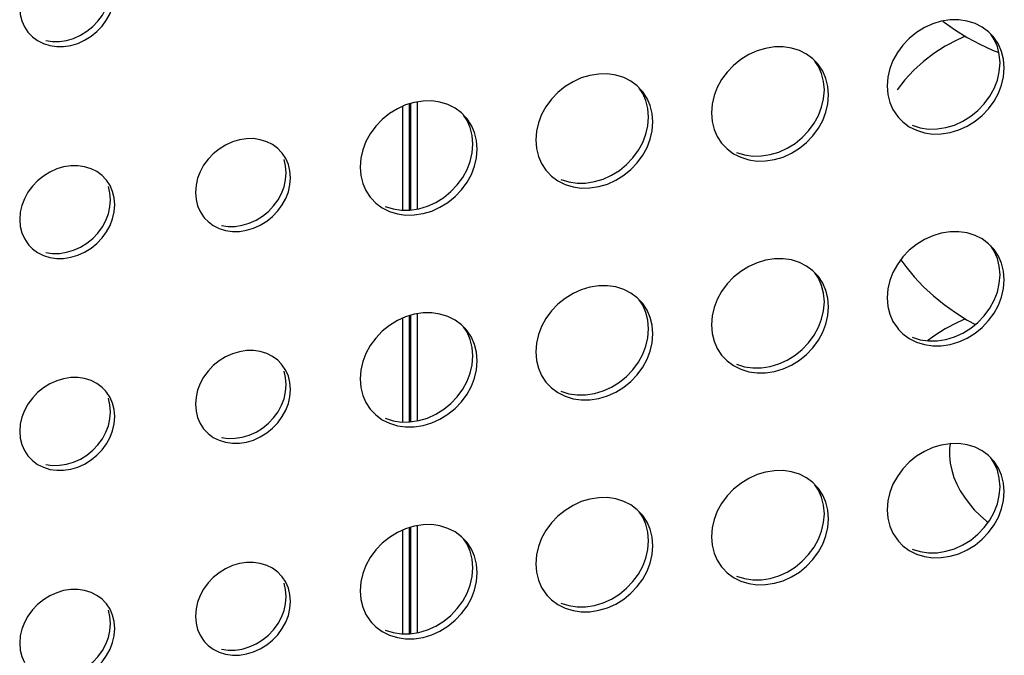
# Model space of a CAD drawing. Units: millimetres. Extents: x -1977 to 5064, y -188 to 6975.
# Drawn here: x 2623 to 2686, y 1363 to 1404 of the extents above; entities that cross this region are included whole.
import ezdxf

# ---------------------------------------------------------------- set-up
doc = ezdxf.new("R2010")
doc.units = ezdxf.units.MM
doc.header["$LTSCALE"] = 19.36
for name, color, linetype in [('02___PRT_ALL_AXES', 7, 'CONTINUOUS'), ('_15657', 7, 'CONTINUOUS'), ('_18842', 7, 'CONTINUOUS'), ('_3787', 7, 'CONTINUOUS')]:
    doc.layers.add(name, color=color, linetype=linetype)

msp = doc.modelspace()

# ---------------------------------------------------------------- linework, layer by layer
at = {"layer": '02___PRT_ALL_AXES', "color": 7, "linetype": 'Continuous'}
for p, q in [((2625.844, 1402.45), (2626.292, 1402.582)), ((2685.753, 1401.005), (2685.703, 1401.557)), ((2685.703, 1400.439), (2685.753, 1401.005)), ((2674.476, 1399.271), (2674.427, 1399.822)), ((2674.427, 1398.704), (2674.476, 1399.271)), ((2663.2, 1397.536), (2663.15, 1398.088)), ((2663.15, 1396.97), (2663.2, 1397.536)), ((2651.924, 1395.802), (2651.874, 1396.353)), ((2651.874, 1395.235), (2651.924, 1395.802)), ((2639.902, 1393.498), (2639.943, 1393.959)), ((2628.626, 1391.764), (2628.666, 1392.224)), ((2637.12, 1390.59), (2637.568, 1390.722)), ((2625.844, 1388.855), (2626.292, 1388.987)), ((2685.753, 1387.411), (2685.703, 1387.962)), ((2685.703, 1386.844), (2685.753, 1387.411)), ((2674.476, 1385.676), (2674.427, 1386.227)), ((2674.427, 1385.11), (2674.476, 1385.676)), ((2663.2, 1383.942), (2663.15, 1384.493)), ((2663.15, 1383.375), (2663.2, 1383.942)), ((2651.924, 1382.207), (2651.874, 1382.758)), ((2651.874, 1381.641), (2651.924, 1382.207)), ((2639.902, 1379.904), (2639.943, 1380.364)), ((2628.626, 1378.169), (2628.666, 1378.63)), ((2637.12, 1376.995), (2637.568, 1377.127)), ((2625.844, 1375.261), (2626.292, 1375.393)), ((2685.753, 1373.816), (2685.703, 1374.367)), ((2685.703, 1373.25), (2685.753, 1373.816)), ((2674.476, 1372.082), (2674.427, 1372.633)), ((2674.427, 1371.515), (2674.476, 1372.082)), ((2663.2, 1370.347), (2663.15, 1370.898)), ((2663.15, 1369.78), (2663.2, 1370.347)), ((2651.924, 1368.612), (2651.874, 1369.164)), ((2651.874, 1368.046), (2651.924, 1368.612)), ((2639.902, 1366.309), (2639.943, 1366.77)), ((2628.626, 1364.575), (2628.666, 1365.035)), ((2637.12, 1363.401), (2637.568, 1363.533))]:
    msp.add_line(p, q, dxfattribs=at)
at = {"layer": '02___PRT_ALL_AXES', "color": 3, "linetype": 'Continuous'}
for points in [[(2627.415, 1402.719), (2627.79, 1403.021), (2628.121, 1403.371), (2628.409, 1403.764), (2628.637, 1404.177), (2628.799, 1404.599), (2628.9, 1405.041), (2628.94, 1405.501)], [(2622.832, 1404.562), (2622.872, 1404.114), (2622.973, 1403.703), (2623.134, 1403.33)], [(2684.149, 1403.534), (2683.636, 1403.694), (2683.104, 1403.772), (2682.552, 1403.765), (2681.983, 1403.678), (2681.431, 1403.515), (2680.899, 1403.273), (2680.386, 1402.955), (2679.924, 1402.583), (2679.517, 1402.153), (2679.162, 1401.669), (2678.881, 1401.161), (2678.682, 1400.641), (2678.558, 1400.098), (2678.509, 1399.531)], [(2623.134, 1403.33), (2623.362, 1402.988), (2623.425, 1402.912)], [(2685.296, 1402.717), (2685.018, 1402.999), (2684.611, 1403.304), (2684.149, 1403.534)], [(2623.425, 1402.912), (2623.651, 1402.683), (2623.982, 1402.436), (2624.357, 1402.249), (2624.774, 1402.119), (2625.206, 1402.055), (2625.654, 1402.061), (2626.117, 1402.132)], [(2626.117, 1402.132), (2626.565, 1402.264), (2626.998, 1402.461), (2627.415, 1402.719)], [(2685.654, 1402.203), (2685.373, 1402.624), (2685.296, 1402.717)], [(2672.873, 1401.8), (2672.359, 1401.959), (2671.828, 1402.038), (2671.276, 1402.031), (2670.706, 1401.943), (2670.155, 1401.781), (2669.623, 1401.538), (2669.109, 1401.221), (2668.648, 1400.849), (2668.241, 1400.419), (2667.885, 1399.934), (2667.605, 1399.427), (2667.406, 1398.907), (2667.282, 1398.363), (2667.232, 1397.797)], [(2674.019, 1400.983), (2673.742, 1401.265), (2673.335, 1401.57), (2672.873, 1401.8)], [(2686.026, 1400.688), (2685.977, 1401.239), (2685.853, 1401.744), (2685.654, 1402.203)], [(2674.378, 1400.469), (2674.097, 1400.89), (2674.019, 1400.983)], [(2674.75, 1398.953), (2674.7, 1399.504), (2674.576, 1400.01), (2674.378, 1400.469)], [(2685.018, 1398.066), (2685.373, 1398.55), (2685.654, 1399.057), (2685.853, 1399.578), (2685.977, 1400.121), (2686.026, 1400.688)], [(2661.597, 1400.065), (2661.083, 1400.224), (2660.551, 1400.303), (2660, 1400.296), (2659.43, 1400.209), (2658.878, 1400.046), (2658.347, 1399.804), (2657.833, 1399.486), (2657.371, 1399.114), (2656.964, 1398.684), (2656.609, 1398.2), (2656.328, 1397.692), (2656.13, 1397.172), (2656.006, 1396.629), (2655.956, 1396.062)], [(2662.743, 1399.248), (2662.465, 1399.53), (2662.058, 1399.835), (2661.597, 1400.065)], [(2663.101, 1398.734), (2662.821, 1399.155), (2662.743, 1399.248)], [(2678.509, 1399.531), (2678.558, 1398.98), (2678.682, 1398.475), (2678.881, 1398.016)], [(2650.32, 1398.33), (2649.807, 1398.49), (2649.275, 1398.569), (2648.723, 1398.562), (2648.154, 1398.474), (2647.602, 1398.312), (2647.07, 1398.069), (2646.557, 1397.752), (2646.095, 1397.38), (2645.688, 1396.95), (2645.333, 1396.465), (2645.052, 1395.958), (2644.853, 1395.438), (2644.729, 1394.894), (2644.68, 1394.328)], [(2663.474, 1397.219), (2663.424, 1397.77), (2663.3, 1398.275), (2663.101, 1398.734)], [(2673.742, 1396.331), (2674.097, 1396.815), (2674.378, 1397.323), (2674.576, 1397.843), (2674.7, 1398.387), (2674.75, 1398.953)], [(2651.467, 1397.514), (2651.189, 1397.796), (2650.782, 1398.101), (2650.32, 1398.33)], [(2678.881, 1398.016), (2679.162, 1397.594), (2679.239, 1397.501)], [(2681.983, 1396.453), (2682.552, 1396.541), (2683.104, 1396.704), (2683.636, 1396.946), (2684.149, 1397.264), (2684.611, 1397.636), (2685.018, 1398.066)], [(2651.825, 1397), (2651.544, 1397.421), (2651.467, 1397.514)], [(2667.232, 1397.797), (2667.282, 1397.245), (2667.406, 1396.74), (2667.605, 1396.281)], [(2679.239, 1397.501), (2679.517, 1397.219), (2679.924, 1396.915), (2680.386, 1396.685), (2680.899, 1396.525), (2681.431, 1396.446), (2681.983, 1396.453)], [(2652.197, 1395.484), (2652.148, 1396.035), (2652.024, 1396.541), (2651.825, 1397)], [(2662.465, 1394.596), (2662.821, 1395.081), (2663.101, 1395.588), (2663.3, 1396.109), (2663.424, 1396.652), (2663.474, 1397.219)], [(2638.274, 1396.083), (2637.842, 1396.148), (2637.394, 1396.142), (2636.931, 1396.071), (2636.483, 1395.938), (2636.051, 1395.741), (2635.633, 1395.483), (2635.258, 1395.181), (2634.927, 1394.832), (2634.639, 1394.438), (2634.411, 1394.026), (2634.249, 1393.603), (2634.148, 1393.162), (2634.108, 1392.702)], [(2639.623, 1395.29), (2639.397, 1395.519), (2639.066, 1395.767), (2638.691, 1395.954), (2638.274, 1396.083)], [(2655.956, 1396.062), (2656.006, 1395.511), (2656.13, 1395.006), (2656.328, 1394.547)], [(2667.605, 1396.281), (2667.885, 1395.86), (2667.963, 1395.767)], [(2670.706, 1394.719), (2671.276, 1394.807), (2671.828, 1394.969), (2672.359, 1395.212), (2672.873, 1395.529), (2673.335, 1395.901), (2673.742, 1396.331)], [(2651.189, 1392.862), (2651.544, 1393.346), (2651.825, 1393.854), (2652.024, 1394.374), (2652.148, 1394.917), (2652.197, 1395.484)], [(2667.963, 1395.767), (2668.241, 1395.485), (2668.648, 1395.18), (2669.109, 1394.95), (2669.623, 1394.791), (2670.155, 1394.712), (2670.706, 1394.719)], [(2640.216, 1393.641), (2640.176, 1394.089), (2640.075, 1394.5), (2639.914, 1394.873), (2639.686, 1395.215), (2639.623, 1395.29)], [(2626.998, 1394.349), (2626.565, 1394.413), (2626.117, 1394.407), (2625.654, 1394.336), (2625.206, 1394.204), (2624.774, 1394.007), (2624.357, 1393.749), (2623.982, 1393.447), (2623.651, 1393.097), (2623.362, 1392.704), (2623.134, 1392.292), (2622.973, 1391.869), (2622.872, 1391.427), (2622.832, 1390.967)], [(2628.346, 1393.556), (2628.121, 1393.785), (2627.79, 1394.033), (2627.415, 1394.219), (2626.998, 1394.349)], [(2644.68, 1394.328), (2644.729, 1393.776), (2644.853, 1393.271), (2645.052, 1392.812)], [(2656.328, 1394.547), (2656.609, 1394.125), (2656.687, 1394.032)], [(2659.43, 1392.984), (2660, 1393.072), (2660.551, 1393.235), (2661.083, 1393.477), (2661.597, 1393.795), (2662.058, 1394.167), (2662.465, 1394.596)], [(2628.94, 1391.907), (2628.9, 1392.354), (2628.799, 1392.765), (2628.637, 1393.138), (2628.409, 1393.48), (2628.346, 1393.556)], [(2638.691, 1390.859), (2639.066, 1391.161), (2639.397, 1391.511), (2639.686, 1391.904), (2639.914, 1392.317), (2640.075, 1392.739), (2640.176, 1393.181), (2640.216, 1393.641)], [(2656.687, 1394.032), (2656.964, 1393.75), (2657.371, 1393.446), (2657.833, 1393.216), (2658.347, 1393.056), (2658.878, 1392.977), (2659.43, 1392.984)], [(2645.052, 1392.812), (2645.333, 1392.391), (2645.41, 1392.298)], [(2648.154, 1391.25), (2648.723, 1391.338), (2649.275, 1391.5), (2649.807, 1391.743), (2650.32, 1392.06), (2650.782, 1392.432), (2651.189, 1392.862)], [(2634.108, 1392.702), (2634.148, 1392.254), (2634.249, 1391.843), (2634.411, 1391.47)], [(2645.41, 1392.298), (2645.688, 1392.016), (2646.095, 1391.711), (2646.557, 1391.481), (2647.07, 1391.322), (2647.602, 1391.243), (2648.154, 1391.25)], [(2627.415, 1389.125), (2627.79, 1389.427), (2628.121, 1389.776), (2628.409, 1390.17), (2628.637, 1390.582), (2628.799, 1391.005), (2628.9, 1391.446), (2628.94, 1391.907)], [(2622.832, 1390.967), (2622.872, 1390.519), (2622.973, 1390.109), (2623.134, 1389.736)], [(2634.411, 1391.47), (2634.639, 1391.128), (2634.702, 1391.052)], [(2634.702, 1391.052), (2634.927, 1390.823), (2635.258, 1390.576), (2635.633, 1390.389), (2636.051, 1390.259), (2636.483, 1390.195), (2636.931, 1390.201), (2637.394, 1390.272)], [(2637.394, 1390.272), (2637.842, 1390.404), (2638.274, 1390.601), (2638.691, 1390.859)], [(2623.134, 1389.736), (2623.362, 1389.393), (2623.425, 1389.318)], [(2684.149, 1389.939), (2683.636, 1390.099), (2683.104, 1390.178), (2682.552, 1390.171), (2681.983, 1390.083), (2681.431, 1389.921), (2680.899, 1389.678), (2680.386, 1389.361), (2679.924, 1388.989), (2679.517, 1388.559), (2679.162, 1388.074), (2678.881, 1387.567), (2678.682, 1387.047), (2678.558, 1386.503), (2678.509, 1385.937)], [(2685.296, 1389.123), (2685.018, 1389.405), (2684.611, 1389.71), (2684.149, 1389.939)], [(2623.425, 1389.318), (2623.651, 1389.089), (2623.982, 1388.841), (2624.357, 1388.654), (2624.774, 1388.525), (2625.206, 1388.461), (2625.654, 1388.466), (2626.117, 1388.538)], [(2626.117, 1388.538), (2626.565, 1388.67), (2626.998, 1388.867), (2627.415, 1389.125)], [(2685.654, 1388.609), (2685.373, 1389.03), (2685.296, 1389.123)], [(2672.873, 1388.205), (2672.359, 1388.364), (2671.828, 1388.443), (2671.276, 1388.436), (2670.706, 1388.349), (2670.155, 1388.186), (2669.623, 1387.943), (2669.109, 1387.626), (2668.648, 1387.254), (2668.241, 1386.824), (2667.885, 1386.34), (2667.605, 1385.832), (2667.406, 1385.312), (2667.282, 1384.769), (2667.232, 1384.202)], [(2686.026, 1387.093), (2685.977, 1387.644), (2685.853, 1388.15), (2685.654, 1388.609)], [(2674.019, 1387.388), (2673.742, 1387.67), (2673.335, 1387.975), (2672.873, 1388.205)], [(2674.378, 1386.874), (2674.097, 1387.295), (2674.019, 1387.388)], [(2661.597, 1386.47), (2661.083, 1386.63), (2660.551, 1386.709), (2660, 1386.702), (2659.43, 1386.614), (2658.878, 1386.451), (2658.347, 1386.209), (2657.833, 1385.891), (2657.371, 1385.52), (2656.964, 1385.09), (2656.609, 1384.605), (2656.328, 1384.098), (2656.13, 1383.578), (2656.006, 1383.034), (2655.956, 1382.468)], [(2674.75, 1385.358), (2674.7, 1385.91), (2674.576, 1386.415), (2674.378, 1386.874)], [(2685.018, 1384.471), (2685.373, 1384.955), (2685.654, 1385.463), (2685.853, 1385.983), (2685.977, 1386.526), (2686.026, 1387.093)], [(2662.743, 1385.654), (2662.465, 1385.936), (2662.058, 1386.241), (2661.597, 1386.47)], [(2678.509, 1385.937), (2678.558, 1385.385), (2678.682, 1384.88), (2678.881, 1384.421)], [(2663.101, 1385.14), (2662.821, 1385.561), (2662.743, 1385.654)], [(2673.742, 1382.736), (2674.097, 1383.221), (2674.378, 1383.728), (2674.576, 1384.249), (2674.7, 1384.792), (2674.75, 1385.358)], [(2650.32, 1384.736), (2649.807, 1384.895), (2649.275, 1384.974), (2648.723, 1384.967), (2648.154, 1384.88), (2647.602, 1384.717), (2647.07, 1384.474), (2646.557, 1384.157), (2646.095, 1383.785), (2645.688, 1383.355), (2645.333, 1382.871), (2645.052, 1382.363), (2644.853, 1381.843), (2644.729, 1381.3), (2644.68, 1380.733)], [(2651.467, 1383.919), (2651.189, 1384.201), (2650.782, 1384.506), (2650.32, 1384.736)], [(2663.474, 1383.624), (2663.424, 1384.175), (2663.3, 1384.68), (2663.101, 1385.14)], [(2667.232, 1384.202), (2667.282, 1383.651), (2667.406, 1383.146), (2667.605, 1382.686)], [(2678.881, 1384.421), (2679.162, 1384), (2679.239, 1383.907)], [(2681.983, 1382.859), (2682.552, 1382.947), (2683.104, 1383.109), (2683.636, 1383.352), (2684.149, 1383.669), (2684.611, 1384.041), (2685.018, 1384.471)], [(2651.825, 1383.405), (2651.544, 1383.826), (2651.467, 1383.919)], [(2652.197, 1381.889), (2652.148, 1382.441), (2652.024, 1382.946), (2651.825, 1383.405)], [(2662.465, 1381.002), (2662.821, 1381.486), (2663.101, 1381.994), (2663.3, 1382.514), (2663.424, 1383.057), (2663.474, 1383.624)], [(2679.239, 1383.907), (2679.517, 1383.625), (2679.924, 1383.32), (2680.386, 1383.09), (2680.899, 1382.931), (2681.431, 1382.852), (2681.983, 1382.859)], [(2670.706, 1381.124), (2671.276, 1381.212), (2671.828, 1381.375), (2672.359, 1381.617), (2672.873, 1381.935), (2673.335, 1382.306), (2673.742, 1382.736)], [(2638.274, 1382.489), (2637.842, 1382.553), (2637.394, 1382.547), (2636.931, 1382.476), (2636.483, 1382.344), (2636.051, 1382.147), (2635.633, 1381.889), (2635.258, 1381.587), (2634.927, 1381.237), (2634.639, 1380.844), (2634.411, 1380.431), (2634.249, 1380.009), (2634.148, 1379.567), (2634.108, 1379.107)], [(2639.623, 1381.696), (2639.397, 1381.925), (2639.066, 1382.172), (2638.691, 1382.359), (2638.274, 1382.489)], [(2655.956, 1382.468), (2656.006, 1381.916), (2656.13, 1381.411), (2656.328, 1380.952)], [(2667.605, 1382.686), (2667.885, 1382.265), (2667.963, 1382.172)], [(2667.963, 1382.172), (2668.241, 1381.89), (2668.648, 1381.585), (2669.109, 1381.356), (2669.623, 1381.196), (2670.155, 1381.117), (2670.706, 1381.124)], [(2640.216, 1380.046), (2640.176, 1380.494), (2640.075, 1380.905), (2639.914, 1381.278), (2639.686, 1381.62), (2639.623, 1381.696)], [(2651.189, 1379.267), (2651.544, 1379.752), (2651.825, 1380.259), (2652.024, 1380.779), (2652.148, 1381.323), (2652.197, 1381.889)], [(2626.998, 1380.754), (2626.565, 1380.818), (2626.117, 1380.813), (2625.654, 1380.741), (2625.206, 1380.609), (2624.774, 1380.412), (2624.357, 1380.154), (2623.982, 1379.852), (2623.651, 1379.503), (2623.362, 1379.109), (2623.134, 1378.697), (2622.973, 1378.274), (2622.872, 1377.833), (2622.832, 1377.372)], [(2656.328, 1380.952), (2656.609, 1380.531), (2656.687, 1380.438)], [(2659.43, 1379.39), (2660, 1379.477), (2660.551, 1379.64), (2661.083, 1379.883), (2661.597, 1380.2), (2662.058, 1380.572), (2662.465, 1381.002)], [(2628.346, 1379.961), (2628.121, 1380.19), (2627.79, 1380.438), (2627.415, 1380.625), (2626.998, 1380.754)], [(2644.68, 1380.733), (2644.729, 1380.182), (2644.853, 1379.677), (2645.052, 1379.217)], [(2656.687, 1380.438), (2656.964, 1380.156), (2657.371, 1379.851), (2657.833, 1379.621), (2658.347, 1379.462), (2658.878, 1379.383), (2659.43, 1379.39)], [(2628.94, 1378.312), (2628.9, 1378.76), (2628.799, 1379.17), (2628.637, 1379.543), (2628.409, 1379.886), (2628.346, 1379.961)], [(2638.691, 1377.265), (2639.066, 1377.567), (2639.397, 1377.916), (2639.686, 1378.31), (2639.914, 1378.722), (2640.075, 1379.145), (2640.176, 1379.586), (2640.216, 1380.046)], [(2634.108, 1379.107), (2634.148, 1378.659), (2634.249, 1378.249), (2634.411, 1377.875)], [(2645.052, 1379.217), (2645.333, 1378.796), (2645.41, 1378.703)], [(2648.154, 1377.655), (2648.723, 1377.743), (2649.275, 1377.906), (2649.807, 1378.148), (2650.32, 1378.466), (2650.782, 1378.837), (2651.189, 1379.267)], [(2627.415, 1375.53), (2627.79, 1375.832), (2628.121, 1376.182), (2628.409, 1376.575), (2628.637, 1376.987), (2628.799, 1377.41), (2628.9, 1377.852), (2628.94, 1378.312)], [(2645.41, 1378.703), (2645.688, 1378.421), (2646.095, 1378.116), (2646.557, 1377.887), (2647.07, 1377.727), (2647.602, 1377.648), (2648.154, 1377.655)], [(2634.411, 1377.875), (2634.639, 1377.533), (2634.702, 1377.458)], [(2622.832, 1377.372), (2622.872, 1376.924), (2622.973, 1376.514), (2623.134, 1376.141)], [(2634.702, 1377.458), (2634.927, 1377.229), (2635.258, 1376.981), (2635.633, 1376.794), (2636.051, 1376.665), (2636.483, 1376.601), (2636.931, 1376.606), (2637.394, 1376.677)], [(2637.394, 1376.677), (2637.842, 1376.81), (2638.274, 1377.007), (2638.691, 1377.265)], [(2684.149, 1376.345), (2683.636, 1376.504), (2683.104, 1376.583), (2682.552, 1376.576), (2681.983, 1376.488), (2681.431, 1376.326), (2680.899, 1376.083), (2680.386, 1375.766), (2679.924, 1375.394), (2679.517, 1374.964), (2679.162, 1374.48), (2678.881, 1373.972), (2678.682, 1373.452), (2678.558, 1372.909), (2678.509, 1372.342)], [(2623.134, 1376.141), (2623.362, 1375.799), (2623.425, 1375.723)], [(2685.296, 1375.528), (2685.018, 1375.81), (2684.611, 1376.115), (2684.149, 1376.345)], [(2623.425, 1375.723), (2623.651, 1375.494), (2623.982, 1375.246), (2624.357, 1375.06), (2624.774, 1374.93), (2625.206, 1374.866), (2625.654, 1374.872), (2626.117, 1374.943)], [(2626.117, 1374.943), (2626.565, 1375.075), (2626.998, 1375.272), (2627.415, 1375.53)], [(2685.654, 1375.014), (2685.373, 1375.435), (2685.296, 1375.528)], [(2672.873, 1374.61), (2672.359, 1374.77), (2671.828, 1374.849), (2671.276, 1374.842), (2670.706, 1374.754), (2670.155, 1374.591), (2669.623, 1374.349), (2669.109, 1374.031), (2668.648, 1373.66), (2668.241, 1373.23), (2667.885, 1372.745), (2667.605, 1372.238), (2667.406, 1371.717), (2667.282, 1371.174), (2667.232, 1370.607)], [(2674.019, 1373.794), (2673.742, 1374.076), (2673.335, 1374.38), (2672.873, 1374.61)], [(2686.026, 1373.498), (2685.977, 1374.05), (2685.853, 1374.555), (2685.654, 1375.014)], [(2674.378, 1373.28), (2674.097, 1373.701), (2674.019, 1373.794)], [(2674.75, 1371.764), (2674.7, 1372.315), (2674.576, 1372.82), (2674.378, 1373.28)], [(2685.018, 1370.876), (2685.373, 1371.361), (2685.654, 1371.868), (2685.853, 1372.388), (2685.977, 1372.932), (2686.026, 1373.498)], [(2661.597, 1372.876), (2661.083, 1373.035), (2660.551, 1373.114), (2660, 1373.107), (2659.43, 1373.019), (2658.878, 1372.857), (2658.347, 1372.614), (2657.833, 1372.297), (2657.371, 1371.925), (2656.964, 1371.495), (2656.609, 1371.011), (2656.328, 1370.503), (2656.13, 1369.983), (2656.006, 1369.44), (2655.956, 1368.873)], [(2662.743, 1372.059), (2662.465, 1372.341), (2662.058, 1372.646), (2661.597, 1372.876)], [(2663.101, 1371.545), (2662.821, 1371.966), (2662.743, 1372.059)], [(2678.509, 1372.342), (2678.558, 1371.791), (2678.682, 1371.285), (2678.881, 1370.826)], [(2650.32, 1371.141), (2649.807, 1371.301), (2649.275, 1371.38), (2648.723, 1371.373), (2648.154, 1371.285), (2647.602, 1371.122), (2647.07, 1370.88), (2646.557, 1370.562), (2646.095, 1370.19), (2645.688, 1369.761), (2645.333, 1369.276), (2645.052, 1368.769), (2644.853, 1368.248), (2644.729, 1367.705), (2644.68, 1367.138)], [(2663.474, 1370.029), (2663.424, 1370.581), (2663.3, 1371.086), (2663.101, 1371.545)], [(2673.742, 1369.142), (2674.097, 1369.626), (2674.378, 1370.134), (2674.576, 1370.654), (2674.7, 1371.197), (2674.75, 1371.764)], [(2651.467, 1370.325), (2651.189, 1370.607), (2650.782, 1370.911), (2650.32, 1371.141)], [(2678.881, 1370.826), (2679.162, 1370.405), (2679.239, 1370.312)], [(2681.983, 1369.264), (2682.552, 1369.352), (2683.104, 1369.515), (2683.636, 1369.757), (2684.149, 1370.074), (2684.611, 1370.446), (2685.018, 1370.876)], [(2651.825, 1369.81), (2651.544, 1370.232), (2651.467, 1370.325)], [(2667.232, 1370.607), (2667.282, 1370.056), (2667.406, 1369.551), (2667.605, 1369.092)], [(2679.239, 1370.312), (2679.517, 1370.03), (2679.924, 1369.725), (2680.386, 1369.496), (2680.899, 1369.336), (2681.431, 1369.257), (2681.983, 1369.264)], [(2652.197, 1368.295), (2652.148, 1368.846), (2652.024, 1369.351), (2651.825, 1369.81)], [(2662.465, 1367.407), (2662.821, 1367.892), (2663.101, 1368.399), (2663.3, 1368.919), (2663.424, 1369.463), (2663.474, 1370.029)], [(2638.274, 1368.894), (2637.842, 1368.958), (2637.394, 1368.953), (2636.931, 1368.881), (2636.483, 1368.749), (2636.051, 1368.552), (2635.633, 1368.294), (2635.258, 1367.992), (2634.927, 1367.643), (2634.639, 1367.249), (2634.411, 1366.837), (2634.249, 1366.414), (2634.148, 1365.973), (2634.108, 1365.512)], [(2639.623, 1368.101), (2639.397, 1368.33), (2639.066, 1368.578), (2638.691, 1368.765), (2638.274, 1368.894)], [(2655.956, 1368.873), (2656.006, 1368.322), (2656.13, 1367.816), (2656.328, 1367.357)], [(2667.605, 1369.092), (2667.885, 1368.671), (2667.963, 1368.578)], [(2670.706, 1367.53), (2671.276, 1367.617), (2671.828, 1367.78), (2672.359, 1368.022), (2672.873, 1368.34), (2673.335, 1368.712), (2673.742, 1369.142)], [(2651.189, 1365.673), (2651.544, 1366.157), (2651.825, 1366.665), (2652.024, 1367.185), (2652.148, 1367.728), (2652.197, 1368.295)], [(2667.963, 1368.578), (2668.241, 1368.296), (2668.648, 1367.991), (2669.109, 1367.761), (2669.623, 1367.602), (2670.155, 1367.523), (2670.706, 1367.53)], [(2640.216, 1366.452), (2640.176, 1366.9), (2640.075, 1367.31), (2639.914, 1367.683), (2639.686, 1368.026), (2639.623, 1368.101)], [(2626.998, 1367.16), (2626.565, 1367.224), (2626.117, 1367.218), (2625.654, 1367.147), (2625.206, 1367.015), (2624.774, 1366.818), (2624.357, 1366.56), (2623.982, 1366.258), (2623.651, 1365.908), (2623.362, 1365.515), (2623.134, 1365.102), (2622.973, 1364.68), (2622.872, 1364.238), (2622.832, 1363.778)], [(2628.346, 1366.367), (2628.121, 1366.596), (2627.79, 1366.843), (2627.415, 1367.03), (2626.998, 1367.16)], [(2644.68, 1367.138), (2644.729, 1366.587), (2644.853, 1366.082), (2645.052, 1365.623)], [(2656.328, 1367.357), (2656.609, 1366.936), (2656.687, 1366.843)], [(2659.43, 1365.795), (2660, 1365.883), (2660.551, 1366.045), (2661.083, 1366.288), (2661.597, 1366.605), (2662.058, 1366.977), (2662.465, 1367.407)], [(2628.94, 1364.717), (2628.9, 1365.165), (2628.799, 1365.576), (2628.637, 1365.949), (2628.409, 1366.291), (2628.346, 1366.367)], [(2638.691, 1363.67), (2639.066, 1363.972), (2639.397, 1364.321), (2639.686, 1364.715), (2639.914, 1365.127), (2640.075, 1365.55), (2640.176, 1365.992), (2640.216, 1366.452)], [(2656.687, 1366.843), (2656.964, 1366.561), (2657.371, 1366.256), (2657.833, 1366.027), (2658.347, 1365.867), (2658.878, 1365.788), (2659.43, 1365.795)], [(2648.154, 1364.061), (2648.723, 1364.148), (2649.275, 1364.311), (2649.807, 1364.553), (2650.32, 1364.871), (2650.782, 1365.243), (2651.189, 1365.673)], [(2634.108, 1365.512), (2634.148, 1365.064), (2634.249, 1364.654), (2634.411, 1364.281)], [(2645.052, 1365.623), (2645.333, 1365.202), (2645.41, 1365.109)], [(2645.41, 1365.109), (2645.688, 1364.827), (2646.095, 1364.522), (2646.557, 1364.292), (2647.07, 1364.133), (2647.602, 1364.054), (2648.154, 1364.061)], [(2627.415, 1361.935), (2627.79, 1362.238), (2628.121, 1362.587), (2628.409, 1362.98), (2628.637, 1363.393), (2628.799, 1363.816), (2628.9, 1364.257), (2628.94, 1364.717)], [(2622.832, 1363.778), (2622.872, 1363.33), (2622.973, 1362.919), (2623.134, 1362.546)], [(2634.411, 1364.281), (2634.639, 1363.939), (2634.702, 1363.863)], [(2634.702, 1363.863), (2634.927, 1363.634), (2635.258, 1363.386), (2635.633, 1363.2), (2636.051, 1363.07), (2636.483, 1363.006), (2636.931, 1363.012), (2637.394, 1363.083)], [(2637.394, 1363.083), (2637.842, 1363.215), (2638.274, 1363.412), (2638.691, 1363.67)]]:
    msp.add_lwpolyline(points, dxfattribs=at)
at = {"layer": '02___PRT_ALL_AXES', "color": 7, "linetype": 'Continuous'}
for points in [[(2626.292, 1402.582), (2626.724, 1402.779), (2627.141, 1403.037), (2627.516, 1403.339), (2627.847, 1403.688), (2628.136, 1404.082), (2628.364, 1404.494), (2628.525, 1404.917), (2628.626, 1405.359)], [(2624.501, 1402.437), (2624.933, 1402.373), (2625.381, 1402.379), (2625.844, 1402.45)], [(2685.703, 1401.557), (2685.579, 1402.062), (2685.38, 1402.521), (2685.152, 1402.863)], [(2674.427, 1399.822), (2674.303, 1400.327), (2674.104, 1400.786), (2673.876, 1401.128)], [(2683.876, 1397.581), (2684.337, 1397.953), (2684.744, 1398.383), (2685.1, 1398.868), (2685.38, 1399.375), (2685.579, 1399.895), (2685.703, 1400.439)], [(2663.15, 1398.088), (2663.026, 1398.593), (2662.828, 1399.052), (2662.6, 1399.394)], [(2672.599, 1395.847), (2673.061, 1396.219), (2673.468, 1396.649), (2673.823, 1397.133), (2674.104, 1397.641), (2674.303, 1398.161), (2674.427, 1398.704)], [(2651.874, 1396.353), (2651.75, 1396.858), (2651.551, 1397.317), (2651.323, 1397.659)], [(2682.279, 1396.859), (2682.83, 1397.021), (2683.362, 1397.264), (2683.876, 1397.581)], [(2661.323, 1394.112), (2661.785, 1394.484), (2662.192, 1394.914), (2662.547, 1395.399), (2662.828, 1395.906), (2663.026, 1396.426), (2663.15, 1396.97)], [(2680.112, 1397.003), (2680.626, 1396.843), (2681.157, 1396.764), (2681.709, 1396.771), (2682.279, 1396.859)], [(2671.002, 1395.124), (2671.554, 1395.287), (2672.086, 1395.529), (2672.599, 1395.847)], [(2639.943, 1393.959), (2639.902, 1394.407), (2639.802, 1394.817)], [(2650.047, 1392.378), (2650.508, 1392.75), (2650.915, 1393.18), (2651.271, 1393.664), (2651.551, 1394.172), (2651.75, 1394.692), (2651.874, 1395.235)], [(2668.836, 1395.268), (2669.349, 1395.109), (2669.881, 1395.03), (2670.433, 1395.037), (2671.002, 1395.124)], [(2659.726, 1393.39), (2660.278, 1393.552), (2660.809, 1393.795), (2661.323, 1394.112)], [(2637.568, 1390.722), (2638, 1390.919), (2638.417, 1391.177), (2638.793, 1391.479), (2639.123, 1391.828), (2639.412, 1392.222), (2639.64, 1392.634), (2639.802, 1393.057), (2639.902, 1393.498)], [(2657.56, 1393.533), (2658.073, 1393.374), (2658.605, 1393.295), (2659.156, 1393.302), (2659.726, 1393.39)], [(2628.666, 1392.224), (2628.626, 1392.672), (2628.525, 1393.083)], [(2648.45, 1391.655), (2649.001, 1391.818), (2649.533, 1392.06), (2650.047, 1392.378)], [(2626.292, 1388.987), (2626.724, 1389.184), (2627.141, 1389.442), (2627.516, 1389.745), (2627.847, 1390.094), (2628.136, 1390.487), (2628.364, 1390.9), (2628.525, 1391.322), (2628.626, 1391.764)], [(2646.283, 1391.799), (2646.797, 1391.639), (2647.329, 1391.561), (2647.88, 1391.568), (2648.45, 1391.655)], [(2635.777, 1390.577), (2636.209, 1390.513), (2636.657, 1390.519), (2637.12, 1390.59)], [(2685.703, 1387.962), (2685.579, 1388.467), (2685.38, 1388.926), (2685.152, 1389.268)], [(2624.501, 1388.842), (2624.933, 1388.778), (2625.381, 1388.784), (2625.844, 1388.855)], [(2674.427, 1386.227), (2674.303, 1386.733), (2674.104, 1387.192), (2673.876, 1387.534)], [(2683.876, 1383.987), (2684.337, 1384.359), (2684.744, 1384.789), (2685.1, 1385.273), (2685.38, 1385.781), (2685.579, 1386.301), (2685.703, 1386.844)], [(2663.15, 1384.493), (2663.026, 1384.998), (2662.828, 1385.457), (2662.6, 1385.799)], [(2672.599, 1382.252), (2673.061, 1382.624), (2673.468, 1383.054), (2673.823, 1383.538), (2674.104, 1384.046), (2674.303, 1384.566), (2674.427, 1385.11)], [(2651.874, 1382.758), (2651.75, 1383.264), (2651.551, 1383.723), (2651.323, 1384.065)], [(2682.279, 1383.264), (2682.83, 1383.427), (2683.362, 1383.669), (2683.876, 1383.987)], [(2661.323, 1380.518), (2661.785, 1380.89), (2662.192, 1381.32), (2662.547, 1381.804), (2662.828, 1382.311), (2663.026, 1382.832), (2663.15, 1383.375)], [(2680.112, 1383.408), (2680.626, 1383.248), (2681.157, 1383.17), (2681.709, 1383.177), (2682.279, 1383.264)], [(2671.002, 1381.53), (2671.554, 1381.692), (2672.086, 1381.935), (2672.599, 1382.252)], [(2650.047, 1378.783), (2650.508, 1379.155), (2650.915, 1379.585), (2651.271, 1380.069), (2651.551, 1380.577), (2651.75, 1381.097), (2651.874, 1381.641)], [(2668.836, 1381.673), (2669.349, 1381.514), (2669.881, 1381.435), (2670.433, 1381.442), (2671.002, 1381.53)], [(2639.943, 1380.364), (2639.902, 1380.812), (2639.802, 1381.223)], [(2659.726, 1379.795), (2660.278, 1379.958), (2660.809, 1380.2), (2661.323, 1380.518)], [(2637.568, 1377.127), (2638, 1377.324), (2638.417, 1377.582), (2638.793, 1377.884), (2639.123, 1378.234), (2639.412, 1378.627), (2639.64, 1379.04), (2639.802, 1379.462), (2639.902, 1379.904)], [(2657.56, 1379.939), (2658.073, 1379.779), (2658.605, 1379.7), (2659.156, 1379.708), (2659.726, 1379.795)], [(2628.666, 1378.63), (2628.626, 1379.078), (2628.525, 1379.488)], [(2648.45, 1378.061), (2649.001, 1378.223), (2649.533, 1378.466), (2650.047, 1378.783)], [(2626.292, 1375.393), (2626.724, 1375.59), (2627.141, 1375.848), (2627.516, 1376.15), (2627.847, 1376.499), (2628.136, 1376.893), (2628.364, 1377.305), (2628.525, 1377.728), (2628.626, 1378.169)], [(2646.283, 1378.204), (2646.797, 1378.045), (2647.329, 1377.966), (2647.88, 1377.973), (2648.45, 1378.061)], [(2635.777, 1376.982), (2636.209, 1376.918), (2636.657, 1376.924), (2637.12, 1376.995)], [(2624.501, 1375.248), (2624.933, 1375.184), (2625.381, 1375.189), (2625.844, 1375.261)], [(2685.703, 1374.367), (2685.579, 1374.873), (2685.38, 1375.332), (2685.152, 1375.674)], [(2674.427, 1372.633), (2674.303, 1373.138), (2674.104, 1373.597), (2673.876, 1373.939)], [(2683.876, 1370.392), (2684.337, 1370.764), (2684.744, 1371.194), (2685.1, 1371.678), (2685.38, 1372.186), (2685.579, 1372.706), (2685.703, 1373.25)], [(2663.15, 1370.898), (2663.026, 1371.404), (2662.828, 1371.863), (2662.6, 1372.205)], [(2672.599, 1368.658), (2673.061, 1369.03), (2673.468, 1369.459), (2673.823, 1369.944), (2674.104, 1370.451), (2674.303, 1370.972), (2674.427, 1371.515)], [(2651.874, 1369.164), (2651.75, 1369.669), (2651.551, 1370.128), (2651.323, 1370.47)], [(2682.279, 1369.67), (2682.83, 1369.832), (2683.362, 1370.075), (2683.876, 1370.392)], [(2661.323, 1366.923), (2661.785, 1367.295), (2662.192, 1367.725), (2662.547, 1368.209), (2662.828, 1368.717), (2663.026, 1369.237), (2663.15, 1369.78)], [(2680.112, 1369.813), (2680.626, 1369.654), (2681.157, 1369.575), (2681.709, 1369.582), (2682.279, 1369.67)], [(2671.002, 1367.935), (2671.554, 1368.098), (2672.086, 1368.34), (2672.599, 1368.658)], [(2639.943, 1366.77), (2639.902, 1367.217), (2639.802, 1367.628)], [(2650.047, 1365.189), (2650.508, 1365.56), (2650.915, 1365.99), (2651.271, 1366.475), (2651.551, 1366.982), (2651.75, 1367.503), (2651.874, 1368.046)], [(2668.836, 1368.079), (2669.349, 1367.919), (2669.881, 1367.84), (2670.433, 1367.847), (2671.002, 1367.935)], [(2659.726, 1366.201), (2660.278, 1366.363), (2660.809, 1366.606), (2661.323, 1366.923)], [(2637.568, 1363.533), (2638, 1363.73), (2638.417, 1363.988), (2638.793, 1364.29), (2639.123, 1364.639), (2639.412, 1365.033), (2639.64, 1365.445), (2639.802, 1365.868), (2639.902, 1366.309)], [(2657.56, 1366.344), (2658.073, 1366.185), (2658.605, 1366.106), (2659.156, 1366.113), (2659.726, 1366.201)], [(2628.666, 1365.035), (2628.626, 1365.483), (2628.525, 1365.893)], [(2648.45, 1364.466), (2649.001, 1364.629), (2649.533, 1364.871), (2650.047, 1365.189)], [(2626.292, 1361.798), (2626.724, 1361.995), (2627.141, 1362.253), (2627.516, 1362.555), (2627.847, 1362.905), (2628.136, 1363.298), (2628.364, 1363.711), (2628.525, 1364.133), (2628.626, 1364.575)], [(2646.283, 1364.61), (2646.797, 1364.45), (2647.329, 1364.371), (2647.88, 1364.378), (2648.45, 1364.466)], [(2635.777, 1363.388), (2636.209, 1363.324), (2636.657, 1363.329), (2637.12, 1363.401)]]:
    msp.add_lwpolyline(points, dxfattribs=at)
at = {"layer": '_15657', "color": 7, "linetype": 'Continuous'}
for p, q in [((2683.652, 1402.637), (2684.448, 1402.211)), ((2679.387, 1388.381), (2679.698, 1387.942)), ((2679.698, 1387.942), (2680.241, 1387.28))]:
    msp.add_line(p, q, dxfattribs=at)
for points in [[(2682.08, 1403.693), (2682.163, 1403.625), (2682.89, 1403.109), (2683.652, 1402.637)], [(2683.529, 1402.714), (2683.012, 1402.488), (2682.235, 1402.075), (2681.507, 1401.61), (2680.832, 1401.095), (2680.212, 1400.534)], [(2684.448, 1402.211), (2685.27, 1401.832), (2685.674, 1401.675)], [(2680.212, 1400.534), (2679.65, 1399.931), (2679.149, 1399.291)], [(2680.241, 1387.28), (2680.835, 1386.65), (2681.476, 1386.056), (2682.163, 1385.499), (2682.89, 1384.983), (2683.652, 1384.511), (2684.177, 1384.23)], [(2683.529, 1384.587), (2683.012, 1384.362), (2682.235, 1383.949), (2681.507, 1383.483), (2681.106, 1383.177)], [(2682.542, 1376.575), (2682.503, 1376.258), (2682.501, 1375.789), (2682.551, 1375.326), (2682.65, 1374.866), (2682.794, 1374.416)], [(2682.794, 1374.416), (2682.976, 1373.985), (2683.199, 1373.558), (2683.462, 1373.14), (2683.762, 1372.734)], [(2683.762, 1372.734), (2684.098, 1372.342), (2684.469, 1371.965)], [(2684.469, 1371.965), (2684.874, 1371.604), (2684.983, 1371.519)]]:
    msp.add_lwpolyline(points, dxfattribs=at)
at = {"layer": '_18842', "color": 7, "linetype": 'Continuous'}
for p, q in [((2648.333, 1398.502), (2648.333, 1391.637)), ((2647.922, 1398.406), (2647.922, 1391.574)), ((2647.922, 1384.811), (2647.922, 1377.979)), ((2648.333, 1384.907), (2648.333, 1378.043)), ((2647.922, 1371.217), (2647.922, 1364.385)), ((2648.333, 1371.312), (2648.333, 1364.448))]:
    msp.add_line(p, q, dxfattribs=at)
at = {"layer": '_3787', "color": 7, "linetype": 'Continuous'}
for p, q in [((2647.409, 1398.224), (2647.409, 1391.562)), ((2647.82, 1398.376), (2647.82, 1391.567)), ((2647.409, 1384.629), (2647.409, 1377.967)), ((2647.82, 1384.781), (2647.82, 1377.972)), ((2647.409, 1371.034), (2647.409, 1364.372)), ((2647.82, 1371.186), (2647.82, 1364.378))]:
    msp.add_line(p, q, dxfattribs=at)

doc.saveas('drawing.dxf')
